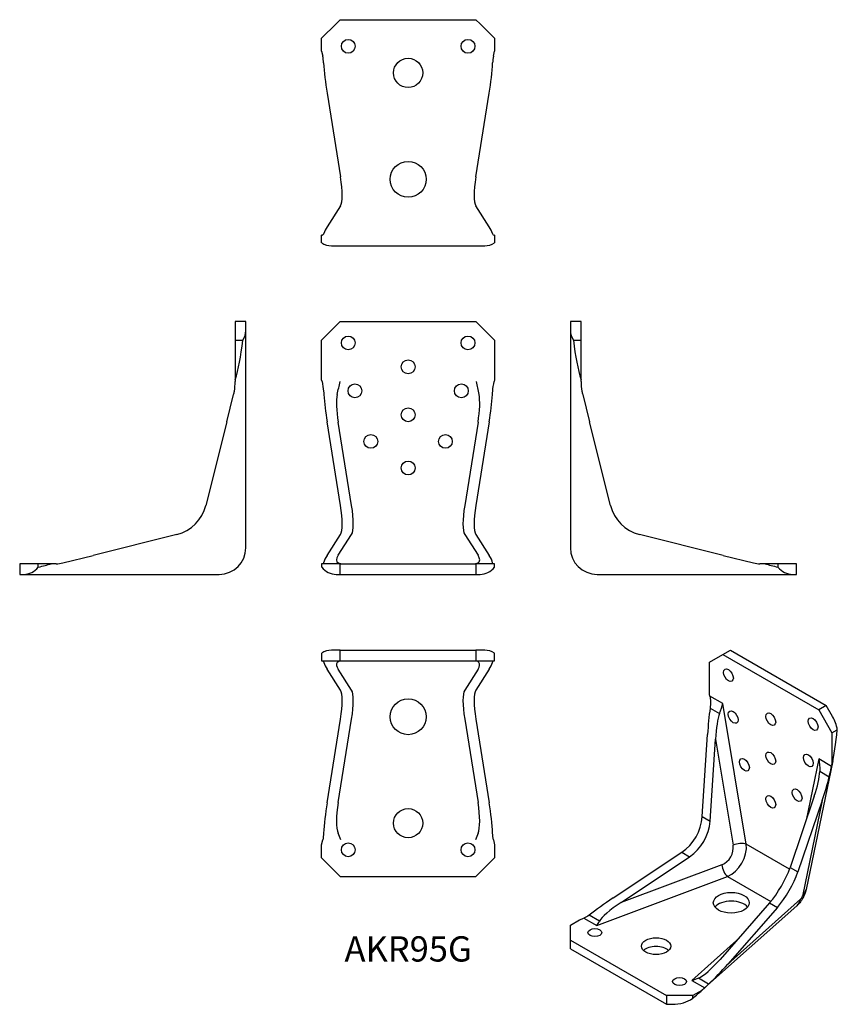
# Model space of a CAD drawing. Units: millimetres. Extents: x -146 to 161, y -162 to 208.
import ezdxf

# ---------------------------------------------------------------- set-up
doc = ezdxf.new("R2010")
doc.units = ezdxf.units.MM
doc.styles.get("Standard").update_dxf_attribs({"font": 'arial.ttf'})

# ---------------------------------------------------------------- blocks, each defined once
blk = doc.blocks.new('AKR95G-Front')
at = {"layer": ''}
for p, q in [((-32.5, 88), (-25.5, 95)), ((-25.5, 95), (25.5, 95)), ((25.5, 95), (32.5, 88)), ((-32.5, 73.19), (-32.5, 88)), ((32.5, 88), (32.5, 73.19)), ((-32.34, 72.46), (-32.5, 73.19)), ((32.5, 73.19), (32.34, 72.46)), ((-25.43, 25.92), (-30.47, 57.35)), ((-21.25, 25.92), (-26.28, 57.26)), ((26.28, 57.26), (21.25, 25.92)), ((30.47, 57.35), (25.43, 25.92)), ((-30.47, 7.16), (-25.43, 15)), ((-26.28, 7.18), (-21.25, 15)), ((21.25, 15), (26.28, 7.18)), ((25.43, 15), (30.47, 7.16)), ((-25.5, 4), (-32.5, 4)), ((-32.5, 4), (-32.5, 2.75)), ((-25.5, 4), (25.5, 4)), ((-25.5, 0), (-25.5, 4)), ((32.5, 4), (25.5, 4)), ((25.5, 4), (25.5, 0)), ((32.5, 2.75), (32.5, 4)), ((-27.04, 0), (-25.5, 0)), ((-25.5, 0), (25.5, 0)), ((25.5, 0), (27.04, 0))]:
    blk.add_line(p, q, dxfattribs=at)
for centre in [(-22.5, 87), (22.5, 87), (0, 78), (-20, 69), (20, 69), (0, 60), (-14, 50), (14, 50), (0, 40)]:
    blk.add_circle(centre, 2.6, dxfattribs=at)
for centre, major_axis, ratio, start_param, end_param in [((-19.88, 49.97), (-8.21, 35.99), 0.24343, 1.00398, 1.309262), ((-21.57, 53.98), (-3.65, 16), 0.24343, 0.497267, 1.309262), ((21.57, 53.98), (3.65, 16), 0.24343, 4.973924, 5.785918), ((19.88, 49.97), (8.21, 35.99), 0.24343, 4.973924, 5.279205), ((-29.32, 29.56), (-3.35, 14.98), 0.204041, 3.340664, 4.422157), ((-25.14, 29.56), (-3.35, 14.98), 0.204041, 3.340664, 4.422157), ((25.14, 29.56), (-3.35, -14.98), 0.204041, 5.002621, 6.084114), ((29.32, 29.56), (-3.35, -14.98), 0.204041, 5.002621, 6.084114), ((-19.88, 9), (-11.55, -7.44), 0.438823, 5.516822, 5.860466), ((-21.57, 8), (5.13, 3.31), 0.438823, 2.375229, 3.351627), ((21.57, 8), (5.13, -3.31), 0.438823, 6.073151, 7.049549), ((19.88, 9), (-11.55, 7.44), 0.438823, 3.564312, 3.907956), ((-27.04, 9), (0, 9), 0.842482, 2.338318, 3.141593), ((27.04, 9), (0, -9), 0.842482, 0, 0.803275)]:
    blk.add_ellipse(centre, major_axis=major_axis, ratio=ratio, start_param=start_param, end_param=end_param, dxfattribs=at)
for points, knots in [([(-32.34, 72.46), (-32.1, 71.29), (-31.91, 70.08), (-31.75, 68.45), (-31.71, 68.03), (-31.68, 67.61)], [6.4248546, 6.4248546, 6.4248546, 6.4248546, 6.7826004, 6.7826004, 6.9051246, 6.9051246, 6.9051246, 6.9051246]), ([(31.68, 67.61), (31.71, 68.03), (31.75, 68.45), (31.91, 70.08), (32.1, 71.29), (32.34, 72.46)], [3.0335568, 3.0335568, 3.0335568, 3.0335568, 3.156081, 3.156081, 3.5138267, 3.5138267, 3.5138267, 3.5138267]), ([(-31.76, 4.3), (-31.76, 4.3), (-31.76, 4.3), (-31.81, 4.1), (-31.91, 4), (-32.08, 4)], [2.9463457, 2.9463457, 2.9463457, 2.9463457, 2.9470628, 2.9470628, 3.191325, 3.191325, 3.191325, 3.191325]), ([(32.08, 4), (31.91, 4), (31.81, 4.1), (31.76, 4.3), (31.76, 4.3), (31.76, 4.3)], [5.349338, 5.349338, 5.349338, 5.349338, 5.5936002, 5.5936002, 5.5943174, 5.5943174, 5.5943174, 5.5943174])]:
    blk.add_open_spline(points, degree=3, knots=knots, dxfattribs=at)
for points in [[(-26.63, 67.61), (-26.31, 69.25), (-25.9, 70.92), (-25.52, 72.46)], [(25.52, 72.46), (25.9, 70.92), (26.31, 69.25), (26.63, 67.61)], [(-25.26, 4), (-25.59, 4), (-25.96, 4.09), (-26.29, 4.3)], [(26.29, 4.3), (25.96, 4.09), (25.59, 4), (25.26, 4)]]:
    blk.add_open_spline(points, degree=3, dxfattribs=at)
blk = doc.blocks.new('AKR95G-Left')
at = {"layer": ''}
for p, q in [((0, 95), (0, 91.7)), ((4, 95), (0, 95)), ((4, 88), (4, 95)), ((0, 91.7), (0, 10)), ((1.14, 88), (4, 88)), ((4, 73.19), (4, 88)), ((4, 72.46), (4, 73.19)), ((4.6, 67.61), (7.16, 57.35)), ((15, 25.92), (7.16, 57.35)), ((57.35, 7.16), (25.92, 15)), ((57.35, 7.16), (68.81, 4.3)), ((73.19, 4), (71.23, 4)), ((78, 4), (73.19, 4)), ((85, 4), (78, 4)), ((78, 4), (78, 2.75)), ((85, 0), (85, 4)), ((10, 0), (83.46, 0)), ((83.46, 0), (85, 0))]:
    blk.add_line(p, q, dxfattribs=at)
for centre, radius, start, end in [((29.56, 29.56), 15, 194.0175, 255.9825), ((10, 10), 10, 180, 270)]:
    blk.add_arc(centre, radius, start, end, dxfattribs=at)
for centre, major_axis, ratio, start_param, end_param in [((9, 91.7), (-9, 0), 0.842482, 0, 0.509037), ((9, 108.98), (0, -43.05), 0.209068, 5.221426, 5.694154), ((108.98, 9), (-43.05, 0), 0.209068, 0.589031, 0.767521), ((83.46, 9), (0, 9), 0.842482, 2.338318, 3.141593)]:
    blk.add_ellipse(centre, major_axis=major_axis, ratio=ratio, start_param=start_param, end_param=end_param, dxfattribs=at)
for points, knots in [([(4, 72.46), (4, 71.29), (4.1, 70.08), (4.4, 68.45), (4.49, 68.03), (4.6, 67.61)], [6.4248546, 6.4248546, 6.4248546, 6.4248546, 6.7826004, 6.7826004, 6.9051246, 6.9051246, 6.9051246, 6.9051246]), ([(68.81, 4.3), (68.81, 4.3), (68.81, 4.3), (69.62, 4.1), (70.43, 4), (71.23, 4)], [2.9463457, 2.9463457, 2.9463457, 2.9463457, 2.9470628, 2.9470628, 3.191325, 3.191325, 3.191325, 3.191325])]:
    blk.add_open_spline(points, degree=3, knots=knots, dxfattribs=at)
blk = doc.blocks.new('AKR95G-Right')
at = {"layer": ''}
for p, q in [((-4, 95), (-4, 88)), ((0, 95), (-4, 95)), ((0, 91.7), (0, 95)), ((0, 10), (0, 91.7)), ((-4, 88), (-1.14, 88)), ((-4, 88), (-4, 73.19)), ((-4, 73.19), (-4, 72.46)), ((-7.16, 57.35), (-4.6, 67.61)), ((-7.16, 57.35), (-15, 25.92)), ((-25.92, 15), (-57.35, 7.16)), ((-78, 4), (-85, 4)), ((-85, 4), (-85, 0)), ((-78, 2.75), (-78, 4)), ((-73.19, 4), (-78, 4)), ((-71.23, 4), (-73.19, 4)), ((-68.81, 4.3), (-57.35, 7.16)), ((-85, 0), (-83.46, 0)), ((-83.46, 0), (-10, 0))]:
    blk.add_line(p, q, dxfattribs=at)
for centre, radius, start, end in [((-29.56, 29.56), 15, 284.0175, 345.9825), ((-10, 10), 10, 270, 0)]:
    blk.add_arc(centre, radius, start, end, dxfattribs=at)
for centre, major_axis, ratio, start_param, end_param in [((-9, 91.7), (-9, 0), 0.842482, 2.632556, 3.141593), ((-9, 108.98), (0, -43.05), 0.209068, 0.589031, 1.06176), ((-108.98, 9), (43.05, 0), 0.209068, 5.515664, 5.694154), ((-83.46, 9), (0, -9), 0.842482, 0, 0.803275)]:
    blk.add_ellipse(centre, major_axis=major_axis, ratio=ratio, start_param=start_param, end_param=end_param, dxfattribs=at)
for points, knots in [([(-4.6, 67.61), (-4.49, 68.03), (-4.4, 68.45), (-4.1, 70.08), (-4, 71.29), (-4, 72.46)], [3.0335568, 3.0335568, 3.0335568, 3.0335568, 3.156081, 3.156081, 3.5138267, 3.5138267, 3.5138267, 3.5138267]), ([(-71.23, 4), (-70.43, 4), (-69.62, 4.1), (-68.81, 4.3), (-68.81, 4.3), (-68.81, 4.3)], [5.349338, 5.349338, 5.349338, 5.349338, 5.5936002, 5.5936002, 5.5943174, 5.5943174, 5.5943174, 5.5943174])]:
    blk.add_open_spline(points, degree=3, knots=knots, dxfattribs=at)
blk = doc.blocks.new('AKR95G-Top')
at = {"layer": ''}
for p, q in [((-25.5, 0), (-28.8, 0)), ((-25.5, -4), (-25.5, 0)), ((-25.5, 0), (25.5, 0)), ((28.8, 0), (25.5, 0)), ((25.5, 0), (25.5, -4)), ((-32.5, -1.14), (-32.5, -4)), ((32.5, -4), (32.5, -1.14)), ((-32.5, -4), (-25.5, -4)), ((-25.43, -15), (-30.47, -7.16)), ((-21.25, -15), (-26.28, -7.18)), ((-25.5, -4), (25.5, -4)), ((26.28, -7.18), (21.25, -15)), ((30.47, -7.16), (25.43, -15)), ((25.5, -4), (32.5, -4)), ((-30.47, -57.35), (-25.43, -25.92)), ((-26.28, -57.26), (-21.25, -25.92)), ((21.25, -25.92), (26.28, -57.26)), ((25.43, -25.92), (30.47, -57.35)), ((-32.5, -73.19), (-32.08, -71.23)), ((-32.5, -78), (-32.5, -73.19)), ((32.08, -71.23), (32.5, -73.19)), ((32.5, -73.19), (32.5, -78)), ((-25.5, -85), (-32.5, -78)), ((32.5, -78), (25.5, -85)), ((-25.5, -85), (25.5, -85))]:
    blk.add_line(p, q, dxfattribs=at)
for centre, radius in [((0, -25), 6.75), ((0, -65), 5.5), ((-22.5, -75), 2.6), ((22.5, -75), 2.6)]:
    blk.add_circle(centre, radius, dxfattribs=at)
for centre, major_axis, ratio, start_param, end_param in [((-28.8, -9), (0, 9), 0.842482, 0, 0.509037), ((28.8, -9), (0, -9), 0.842482, 2.632556, 3.141593), ((-19.88, -9), (11.55, -7.44), 0.438823, 3.602675, 3.907956), ((-21.57, -8), (-5.13, 3.31), 0.438823, 6.237554, 7.049549), ((21.57, -8), (-5.13, -3.31), 0.438823, 2.375229, 3.187224), ((19.88, -9), (11.55, 7.44), 0.438823, 5.516822, 5.822103), ((-29.32, -29.56), (3.35, 14.98), 0.204041, 5.002621, 6.084114), ((-25.14, -29.56), (3.35, 14.98), 0.204041, 5.002621, 6.084114), ((25.14, -29.56), (3.35, -14.98), 0.204041, 3.340664, 4.422157), ((29.32, -29.56), (3.35, -14.98), 0.204041, 3.340664, 4.422157), ((-19.88, -49.97), (-8.21, -35.99), 0.24343, 4.973924, 5.317568), ((-21.57, -53.98), (-3.65, -16), 0.24343, 4.973924, 5.950322), ((21.57, -53.98), (3.65, -16), 0.24343, 0.332864, 1.309262), ((19.88, -49.97), (8.21, -35.99), 0.24343, 0.965617, 1.309262)]:
    blk.add_ellipse(centre, major_axis=major_axis, ratio=ratio, start_param=start_param, end_param=end_param, dxfattribs=at)
for points, knots in [([(-32.34, -4), (-32.1, -4), (-31.91, -4.1), (-31.75, -4.4), (-31.71, -4.49), (-31.68, -4.6)], [6.4248546, 6.4248546, 6.4248546, 6.4248546, 6.7826004, 6.7826004, 6.9051246, 6.9051246, 6.9051246, 6.9051246]), ([(31.68, -4.6), (31.71, -4.49), (31.75, -4.4), (31.91, -4.1), (32.1, -4), (32.34, -4)], [3.0335568, 3.0335568, 3.0335568, 3.0335568, 3.156081, 3.156081, 3.5138267, 3.5138267, 3.5138267, 3.5138267]), ([(-31.76, -68.81), (-31.76, -68.81), (-31.76, -68.81), (-31.81, -69.62), (-31.91, -70.43), (-32.08, -71.23)], [2.9463457, 2.9463457, 2.9463457, 2.9463457, 2.9470628, 2.9470628, 3.191325, 3.191325, 3.191325, 3.191325]), ([(32.08, -71.23), (31.91, -70.43), (31.81, -69.62), (31.76, -68.81), (31.76, -68.81), (31.76, -68.81)], [5.349338, 5.349338, 5.349338, 5.349338, 5.5936002, 5.5936002, 5.5943174, 5.5943174, 5.5943174, 5.5943174])]:
    blk.add_open_spline(points, degree=3, knots=knots, dxfattribs=at)
for points in [[(-26.63, -4.6), (-26.31, -4.19), (-25.9, -4), (-25.52, -4)], [(25.52, -4), (25.9, -4), (26.31, -4.19), (26.63, -4.6)], [(-25.26, -71.23), (-25.59, -70.46), (-25.96, -69.63), (-26.29, -68.81)], [(26.29, -68.81), (25.96, -69.63), (25.59, -70.46), (25.26, -71.23)]]:
    blk.add_open_spline(points, degree=3, dxfattribs=at)
blk = doc.blocks.new('AKR95G-Bottom')
at = {"layer": ''}
for p, q in [((-32.5, 78), (-27.04, 83.46)), ((-27.04, 83.46), (-25.5, 85)), ((-25.5, 85), (25.5, 85)), ((25.5, 85), (27.04, 83.46)), ((27.04, 83.46), (32.5, 78)), ((-32.5, 73.19), (-32.5, 78)), ((32.5, 78), (32.5, 73.19)), ((-32.5, 73.19), (-32.08, 71.23)), ((32.08, 71.23), (32.5, 73.19)), ((-30.47, 57.35), (-25.43, 25.92)), ((25.43, 25.92), (30.47, 57.35)), ((-25.43, 15), (-30.47, 7.16)), ((30.47, 7.16), (25.43, 15)), ((-32.34, 4), (-32.5, 4)), ((-32.5, 1.14), (-32.5, 4)), ((32.5, 4), (32.34, 4)), ((32.5, 4), (32.5, 1.14)), ((-28.8, 0), (-11.34, 0)), ((-11.34, 0), (11.34, 0)), ((11.34, 0), (28.8, 0))]:
    blk.add_line(p, q, dxfattribs=at)
for centre, radius in [((-22.5, 75), 2.6), ((22.5, 75), 2.6), ((0, 65), 5.5), ((0, 25), 6.75)]:
    blk.add_circle(centre, radius, dxfattribs=at)
for centre, major_axis, ratio, start_param, end_param in [((-19.88, 49.97), (-8.21, 35.99), 0.24343, 0.965617, 1.309262), ((19.88, 49.97), (8.21, 35.99), 0.24343, 4.973924, 5.317568), ((-29.32, 29.56), (3.35, -14.98), 0.204041, 0.199071, 1.280564), ((29.32, 29.56), (3.35, 14.98), 0.204041, 1.861028, 2.942522), ((-19.88, 9), (11.55, 7.44), 0.438823, 2.375229, 2.680511), ((19.88, 9), (11.55, -7.44), 0.438823, 0.461082, 0.766363), ((-28.8, 9), (0, -9), 0.842482, 5.774149, 6.283185), ((28.8, 9), (0, 9), 0.842482, 3.141593, 3.650629)]:
    blk.add_ellipse(centre, major_axis=major_axis, ratio=ratio, start_param=start_param, end_param=end_param, dxfattribs=at)
for points, knots in [([(-31.76, 68.81), (-31.76, 68.81), (-31.76, 68.81), (-31.81, 69.62), (-31.91, 70.43), (-32.08, 71.23)], [2.9463457, 2.9463457, 2.9463457, 2.9463457, 2.9470628, 2.9470628, 3.191325, 3.191325, 3.191325, 3.191325]), ([(32.08, 71.23), (31.91, 70.43), (31.81, 69.62), (31.76, 68.81), (31.76, 68.81), (31.76, 68.81)], [5.349338, 5.349338, 5.349338, 5.349338, 5.5936002, 5.5936002, 5.5943174, 5.5943174, 5.5943174, 5.5943174]), ([(-32.34, 4), (-32.1, 4), (-31.91, 4.1), (-31.75, 4.4), (-31.71, 4.49), (-31.68, 4.6)], [6.4248546, 6.4248546, 6.4248546, 6.4248546, 6.7826004, 6.7826004, 6.9051246, 6.9051246, 6.9051246, 6.9051246]), ([(31.68, 4.6), (31.71, 4.49), (31.75, 4.4), (31.91, 4.1), (32.1, 4), (32.34, 4)], [3.0335568, 3.0335568, 3.0335568, 3.0335568, 3.156081, 3.156081, 3.5138267, 3.5138267, 3.5138267, 3.5138267])]:
    blk.add_open_spline(points, degree=3, knots=knots, dxfattribs=at)
blk = doc.blocks.new('AKR95G-ISO')
at = {"layer": ''}
for p, q in [((4.24, 62.06), (9.19, 64.91)), ((9.19, 64.91), (12.02, 66.55)), ((9.19, 64.91), (45.25, 44.09)), ((12.02, 66.55), (48.08, 45.73)), ((4.24, 49.96), (4.24, 62.06)), ((4.35, 49.3), (4.24, 49.96)), ((9.17, 46.52), (4.35, 49.3)), ((4.4, 44.83), (7.97, 42.77)), ((18.01, -6.32), (9.17, 46.52)), ((48.08, 45.73), (45.25, 44.09)), ((50.42, 41.68), (48.08, 45.73)), ((45.25, 44.09), (50.2, 35.52)), ((1.46, 3.99), (3.44, 34.91)), ((50.2, 35.52), (52.22, 36.69)), ((50.2, 35.52), (50.2, 23.42)), ((4.41, 2.29), (6.39, 33.11)), ((6.39, 33.11), (13.05, -6.72)), ((45.27, 25.68), (40.5, 2.69)), ((50.54, 24.98), (40.52, -23.4)), ((50.09, 22.89), (45.27, 25.68)), ((50.2, 23.42), (50.09, 22.89)), ((45.63, 21.03), (49.2, 18.97)), ((43.55, 11.66), (34.47, -15.07)), ((46.53, 10.03), (37.42, -16.77)), ((46.53, 10.03), (39.1, -25.84)), ((1.46, 3.99), (4.41, 2.29)), ((34.25, -15.69), (18.01, -6.32)), ((-32.05, -26.56), (-6.26, -9.38)), ((-29.02, -28.21), (-3.31, -11.09)), ((-6.26, -9.38), (-3.31, -11.09)), ((8.81, -14.07), (-29.02, -28.21)), ((34.47, -15.07), (37.42, -16.77)), ((-38.18, -36.93), (10.94, -18.56)), ((10.94, -18.56), (27.18, -27.94)), ((36.98, -29.51), (0.1, -62.39)), ((26.74, -28.44), (8.14, -49.67)), ((38.39, -27.06), (11.04, -51.44)), ((26.74, -28.44), (29.7, -30.15)), ((-37.2, -35.28), (-41.06, -33.05)), ((29.7, -30.15), (11.04, -51.44)), ((-48.09, -36.74), (-44.68, -34.77)), ((-48.09, -42.46), (-48.09, -36.74)), ((-44.68, -34.77), (-43, -34.15)), ((-43, -34.15), (-38.18, -36.93)), ((-48.09, -42.46), (-12.02, -63.28)), ((-48.09, -45.72), (-48.09, -42.46)), ((14.38, -42.55), (-2.46, -57.56)), ((-48.09, -45.72), (-12.02, -66.54)), ((-2.46, -57.56), (2.37, -60.34)), ((3.85, -58.98), (-0.01, -56.75)), ((1.28, -61.31), (-2.12, -63.28)), ((2.37, -60.34), (1.28, -61.31)), ((-2.12, -63.28), (-12.02, -63.28)), ((-12.02, -63.28), (-12.02, -66.54)), ((-12.02, -66.54), (-9.84, -66.54)), ((-2.12, -64.3), (-2.12, -63.28))]:
    blk.add_line(p, q, dxfattribs=at)
for centre, major_axis in [((11.31, 57.16), (-1.3, 2.25)), ((13.08, 41.44), (-1.3, 2.25)), ((27.22, 40.62), (-1.3, 2.25)), ((43.13, 38.79), (-1.3, 2.25)), ((17.32, 23.48), (-1.3, 2.25)), ((27.22, 25.93), (-1.3, 2.25)), ((41.36, 25.11), (-1.3, 2.25)), ((27.22, 9.6), (-1.3, 2.25)), ((37.12, 12.05), (-1.3, 2.25)), ((12.37, -28.37), (-6.75, 0)), ((-38.89, -39.6), (2.6, 0)), ((-15.91, -44.7), (5.5, 0)), ((-7.07, -57.97), (2.6, 0))]:
    blk.add_ellipse(centre, major_axis=major_axis, ratio=0.57735, dxfattribs=at)
for centre, major_axis, ratio, start_param, end_param in [((9.62, 23.81), (0.25, 36.45), 0.180168, 0.957369, 1.262651), ((9.14, 28.18), (0.11, 16.2), 0.180168, 0.450656, 1.262651), ((44.05, 38), (5.36, -9.29), 0.685297, 1.06176, 1.570796), ((46.67, 50.61), (-0.68, -35.34), 0.179036, 0.69665, 1.169378), ((39.65, 10.57), (5.14, 13.37), 0.230477, 4.88216, 5.694154), ((37.75, 7.58), (11.57, 30.08), 0.230477, 4.88216, 5.187441), ((-11.58, 2.6), (7.5, 12.99), 0.824217, 4.171642, 5.253136), ((-8.63, 0.9), (7.5, 12.99), 0.824217, 4.171642, 5.253136), ((7.9, -8.65), (-3, -5.2), 0.824217, 0.785398, 2.356194), ((10.03, -9.87), (5, 8.66), 0.72547, 3.926991, 5.497787), ((15.18, -7.95), (-3.95, -0.66), 0.443886, 3.841706, 5.206403), ((10.94, -15.3), (-1.4, 3.75), 0.443886, 1.076782, 2.441479), ((26.92, -19.63), (-7.5, -12.99), 0.330484, 1.03005, 2.111543), ((29.88, -21.33), (-7.5, -12.99), 0.330484, 1.03005, 2.111543), ((38.54, -26.33), (-0.5, -0.866), 0.330484, 0.785398, 2.356194), ((31.7, -21.57), (8.81, -1.83), 0.685297, 5.833839, 6.283185), ((-19.35, -26.37), (-31.44, -18.44), 0.180168, 5.020535, 5.364179), ((-23.37, -28.13), (-13.97, -8.19), 0.180168, 5.020535, 5.996933), ((12.37, -31.64), (-6.75, 0), 0.57735, 3.573965, 5.850813), ((31, -22.79), (5.99, -6.72), 0.685297, 0, 0.449346), ((-15.91, -47.97), (-5.5, 0), 0.57735, 3.681737, 5.743041), ((7.13, -45.74), (-9.01, -11.14), 0.230477, 0.424627, 1.401025), ((8.77, -42.6), (-20.26, -25.06), 0.230477, 1.057381, 1.401025), ((-24.03, -71.84), (30.26, 18.26), 0.179036, 5.408045, 5.586536), ((-9.84, -59.19), (10.72, 0), 0.685297, 4.712389, 5.515664)]:
    blk.add_ellipse(centre, major_axis=major_axis, ratio=ratio, start_param=start_param, end_param=end_param, dxfattribs=at)
for points, knots in [([(4.35, 49.3), (4.53, 48.25), (4.58, 47.14), (4.49, 45.62), (4.45, 45.23), (4.4, 44.83)], [6.4248546, 6.4248546, 6.4248546, 6.4248546, 6.7826004, 6.7826004, 6.9051246, 6.9051246, 6.9051246, 6.9051246]), ([(49.2, 18.97), (49.3, 19.33), (49.38, 19.7), (49.71, 21.09), (49.92, 22.04), (50.09, 22.89)], [3.0335568, 3.0335568, 3.0335568, 3.0335568, 3.156081, 3.156081, 3.5138267, 3.5138267, 3.5138267, 3.5138267]), ([(40.52, -23.4), (40.39, -24.02), (40.23, -24.52), (39.9, -25.41), (39.72, -25.8), (39.33, -26.56), (39.13, -26.91), (38.67, -27.62), (38.42, -27.97), (37.81, -28.7), (37.46, -29.09), (36.98, -29.51)], [-0.785398, -0.785398, -0.785398, -0.785398, -0.471239, -0.471239, -0.15708, -0.15708, 0.15708, 0.15708, 0.471239, 0.471239, 0.785398, 0.785398, 0.785398, 0.785398]), ([(-41.06, -33.05), (-41.06, -33.05), (-41.07, -33.05), (-41.67, -33.52), (-42.32, -33.89), (-43, -34.15)], [2.9463457, 2.9463457, 2.9463457, 2.9463457, 2.9470628, 2.9470628, 3.191325, 3.191325, 3.191325, 3.191325]), ([(2.37, -60.34), (2.81, -59.95), (3.31, -59.49), (3.85, -58.98), (3.85, -58.98), (3.85, -58.98)], [5.349338, 5.349338, 5.349338, 5.349338, 5.5936002, 5.5936002, 5.5943174, 5.5943174, 5.5943174, 5.5943174])]:
    blk.add_open_spline(points, degree=3, knots=knots, dxfattribs=at)
for points in [[(7.97, 42.77), (8.48, 44.14), (8.91, 45.41), (9.17, 46.52)], [(45.27, 25.68), (45.53, 24.27), (45.69, 22.66), (45.63, 21.03)], [(-38.18, -36.93), (-37.87, -36.48), (-37.54, -35.92), (-37.2, -35.28)], [(-0.01, -56.75), (-0.83, -57.11), (-1.68, -57.38), (-2.46, -57.56)]]:
    blk.add_open_spline(points, degree=3, dxfattribs=at)

msp = doc.modelspace()

# ---------------------------------------------------------------- block references
for name, p in [('AKR95G-Bottom', (0, 123.5)), ('AKR95G-Right', (-61, 0)), ('AKR95G-Front', (0, 0)), ('AKR95G-Left', (61, 0)), ('AKR95G-Top', (0, -28.5)), ('AKR95G-ISO', (109.09, -95.05))]:
    msp.add_blockref(name, p)

# ---------------------------------------------------------------- texts
at = {"insert": (0, -142), "char_height": 9.5, "attachment_point": 5}
msp.add_mtext('AKR95G', dxfattribs=at)

doc.saveas('drawing.dxf')
